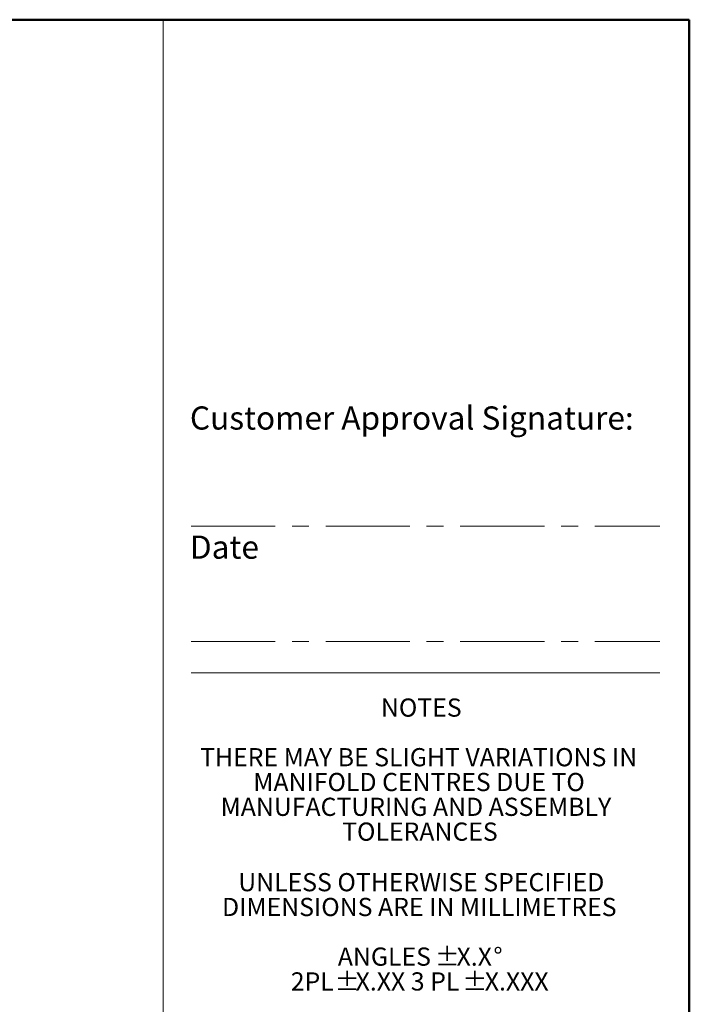
# Model space of a CAD drawing. Units: millimetres. Extents: x 5 to 415, y 5 to 292.
# Drawn here: x 314 to 415, y 143 to 292 of the extents above; entities that cross this region are included whole.
import ezdxf

# ---------------------------------------------------------------- set-up
doc = ezdxf.new("R2010")
doc.units = ezdxf.units.MM
doc.linetypes.add('CENTERX2', pattern=[20.32, 12.7, -2.54, 2.54, -2.54])
doc.styles.add('SLDTEXTSTYLE0', font='TXT', dxfattribs={"width": 0.75})
doc.styles.add('SLDTEXTSTYLE2', font='TXT', dxfattribs={"width": 0.694444})

# ---------------------------------------------------------------- blocks, each defined once
blk = doc.blocks.new('SW_NOTE_2')
at = {"color": 0, "linetype": 'Continuous', "lineweight": 0, "char_height": 2.75, "attachment_point": 2, "style": 'SLDTEXTSTYLE0'}
for s, insert in [('NOTES', (5.59, 3.54)), ('THERE MAY BE SLIGHT VARIATIONS IN', (5.19, -3.96)), ('MANIFOLD CENTRES DUE TO', (5.25, -7.71)), ('MANUFACTURING AND ASSEMBLY', (4.78, -11.46)), ('TOLERANCES', (5.38, -15.21))]:
    blk.add_mtext(s, dxfattribs=dict(at, insert=insert))
blk = doc.blocks.new('SW_NOTE_3')
at = {"color": 0, "linetype": 'Continuous', "lineweight": 0, "char_height": 2.75, "attachment_point": 2}
for s, insert, style in [('UNLESS OTHERWISE SPECIFIED', (25.52, 3.54), 'SLDTEXTSTYLE0'), ('DIMENSIONS ARE IN MILLIMETRES', (25.22, -0.21), 'SLDTEXTSTYLE0'), ('%%p', (29.44, -7.71), 'SLDTEXTSTYLE0'), ('ANGLES', (19.95, -7.71), 'SLDTEXTSTYLE0'), ('X.X', (33.52, -7.71), 'SLDTEXTSTYLE0'), ('%%d', (37.11, -7.71), 'SLDTEXTSTYLE0'), ('2PL', (9.06, -11.46), 'SLDTEXTSTYLE0'), ('%%p', (14.33, -11.46), 'SLDTEXTSTYLE0'), ('X.XX 3 PL', (23.44, -11.46), 'SLDTEXTSTYLE2'), ('%%p', (33.61, -11.46), 'SLDTEXTSTYLE0'), ('X.XXX', (39.93, -11.46), 'SLDTEXTSTYLE0')]:
    blk.add_mtext(s, dxfattribs=dict(at, insert=insert, style=style))

msp = doc.modelspace()

# ---------------------------------------------------------------- linework, layer by layer
at = {"color": 7, "linetype": 'Continuous', "lineweight": 50}
for p, q in [((5, 292), (415, 292)), ((415, 292), (415, 5))]:
    msp.add_line(p, q, dxfattribs=at)
at = {"color": 7, "linetype": 'Continuous', "lineweight": 18}
for p, q in [((335.56068, 292), (335.56068, 5)), ((339.7762, 193.2576), (410.57516, 193.2576))]:
    msp.add_line(p, q, dxfattribs=at)
at = {"color": 7, "linetype": 'CENTERX2', "lineweight": 18}
for p, q in [((339.7762, 215.46064), (410.57516, 215.46064)), ((339.7762, 198), (410.57516, 198))]:
    msp.add_line(p, q, dxfattribs=at)

# ---------------------------------------------------------------- block references
at = {"color": 7, "linetype": 'Continuous', "lineweight": 0}
for name, p in [('SW_NOTE_2', (368.94102, 185.85963)), ('SW_NOTE_3', (349.00925, 159.46849))]:
    msp.add_blockref(name, p, dxfattribs=at)

# ---------------------------------------------------------------- texts
at = {"color": 7, "linetype": 'Continuous', "lineweight": 0, "char_height": 3.5, "attachment_point": 1, "style": 'SLDTEXTSTYLE0'}
for s, insert in [('Customer Approval Signature:', (339.59458, 233.54476)), ('Date', (339.59458, 214.02722))]:
    msp.add_mtext(s, dxfattribs=dict(at, insert=insert))

doc.saveas('drawing.dxf')
